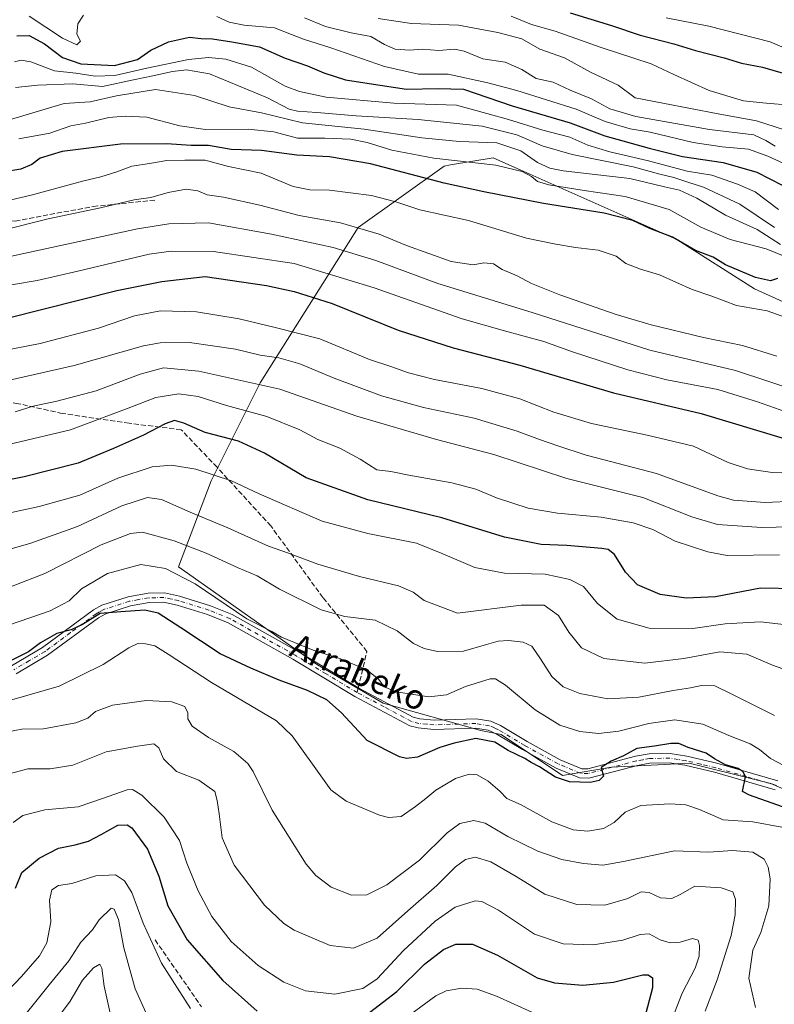
# Model space of a CAD drawing. Units: metres. Extents: x 606871 to 610301, y 4766282 to 4768649.
# Drawn here: x 608194 to 608440, y 4766874 to 4767194 of the extents above; entities that cross this region are included whole.
import ezdxf
from ezdxf.enums import TextEntityAlignment as Align

# ---------------------------------------------------------------- set-up
doc = ezdxf.new("R2010")
doc.units = ezdxf.units.M
doc.header["$MEASUREMENT"] = 0
doc.linetypes.add('DGN Style 3', pattern=[2.307223458686699, 1.648016756204785, -0.6592067024819142])
doc.linetypes.add('DGN Style 4', pattern=[2.6384748266838614, 1.318413404963828, -0.6592067024819142, 0.001648016756204785, -0.6592067024819142])
for name, color, linetype, lineweight in [('Arbolado forestal CxS', 92, 'Continuous', 0), ('Curva de nivel maestra', 30, 'Continuous', 30), ('Curva de nivel normal', 30, 'Continuous', 0), ('Pista no pavimentada Cxs', 111, 'Continuous', 0), ('Pista no pavimentada eje', 91, 'DGN Style 4', 0), ('Senda', 7, 'DGN Style 3', 0), ('Senda no paivmentada conexión', 7, 'DGN Style 3', 0), ('Texto cartográfico', 7, 'Continuous', 0)]:
    doc.layers.add(name, color=color, linetype=linetype, lineweight=lineweight)
doc.styles.add('Style-Arial', font='txt')

# ---------------------------------------------------------------- blocks, each defined once
blk = doc.blocks.new('*U7')
at = {"layer": 'Arbolado forestal CxS', "color": 92, "linetype": 'Continuous', "lineweight": 0}
blk.add_polyline3d([(608462.2829999998, 4767093.0659, 822.7189000000071), (608433.0935000004, 4767106.343499999, 821.3994999999995), (608407.8839999996, 4767122.275699999, 825.9337999999989), (608360.1763000004, 4767143.4943, 831.1174000000028), (608348.1774000004, 4767148.831300001, 832.4462999999961), (608334.3369000005, 4767146.522100001, 830.0467999999966), (608332.2556999996, 4767146.175100001, 829.6293000000006), (608304.3920999998, 4767126.2589, 815.7461999999941), (608272.5471000001, 4767075.806299999, 785.6208000000044), (608256.6249000002, 4767043.9417, 769.7302000000054), (608246.0093, 4767016.0595, 756.683999999994), (608291.1202999996, 4766984.193499999, 753.4398999999976), (608312.4659000002, 4766971.779300001, 753.0838999999978), (608344.1941000001, 4766962.950300001, 750.8675999999978), (608350.8277000004, 4766961.622300001, 750.5804999999964), (608370.7297999999, 4766948.344900001, 750.2736000000006), (608386.6514999997, 4766951.0001, 750.397299999997), (608403.9011000004, 4766951.908500001, 748.988599999997), (608411.8614999996, 4766952.328299999, 749.116599999994), (608433.2159000002, 4766946.985900001, 750.8436999999976), (608438.3976999996, 4766945.689300001, 751.8335999999982), (608456.9737, 4766937.722899999, 751.4893000000012)], dxfattribs=at)

msp = doc.modelspace()

# ---------------------------------------------------------------- linework, layer by layer
at = {"layer": 'Arbolado forestal CxS', "color": 92, "linetype": 'Continuous', "lineweight": 0}
for points in [[(608456.9737, 4766937.722899999, 751.4893000000012), (608438.3976999996, 4766945.689300001, 751.8335999999982), (608433.2159000002, 4766946.985900001, 750.8436999999976), (608411.8614999996, 4766952.328299999, 749.116599999994), (608403.9011000004, 4766951.908500001, 748.988599999997), (608386.6514999997, 4766951.0001, 750.397299999997), (608370.7297999999, 4766948.344900001, 750.2736000000006), (608350.8277000004, 4766961.622300001, 750.5804999999964), (608344.1941000001, 4766962.950300001, 750.8675999999978), (608312.4659000002, 4766971.779300001, 753.0838999999978), (608291.1202999996, 4766984.193499999, 753.4398999999976), (608246.0093, 4767016.0595, 756.683999999994), (608256.6249000002, 4767043.9417, 769.7302000000054), (608272.5471000001, 4767075.806299999, 785.6208000000044), (608304.3920999998, 4767126.2589, 815.7461999999941), (608332.2556999996, 4767146.175100001, 829.6293000000006), (608334.3369000005, 4767146.522100001, 830.0467999999966), (608348.1774000004, 4767148.831300001, 832.4462999999961), (608360.1763000004, 4767143.4943, 831.1174000000028), (608407.8839999996, 4767122.275699999, 825.9337999999989), (608433.0935000004, 4767106.343499999, 821.3994999999995), (608462.2829999998, 4767093.0659, 822.7189000000071)], [(608462.2829999998, 4767093.0659, 822.7189000000071), (608433.0935000004, 4767106.343499999, 821.3994999999995), (608407.8839999996, 4767122.275699999, 825.9337999999989), (608360.1763000004, 4767143.4943, 831.1174000000028), (608348.1774000004, 4767148.831300001, 832.4462999999961), (608334.3369000005, 4767146.522100001, 830.0467999999966), (608332.2556999996, 4767146.175100001, 829.6293000000006), (608304.3920999998, 4767126.2589, 815.7461999999941), (608272.5471000001, 4767075.806299999, 785.6208000000044), (608256.6249000002, 4767043.9417, 769.7302000000054), (608246.0093, 4767016.0595, 756.683999999994), (608291.1202999996, 4766984.193499999, 753.4398999999976), (608312.4659000002, 4766971.779300001, 753.0838999999978), (608344.1941000001, 4766962.950300001, 750.8675999999978), (608350.8277000004, 4766961.622300001, 750.5804999999964), (608370.7297999999, 4766948.344900001, 750.2736000000006), (608386.6514999997, 4766951.0001, 750.397299999997), (608403.9011000004, 4766951.908500001, 748.988599999997), (608411.8614999996, 4766952.328299999, 749.116599999994), (608433.2159000002, 4766946.985900001, 750.8436999999976), (608438.3976999996, 4766945.689300001, 751.8335999999982), (608456.9737, 4766937.722899999, 751.4893000000012)]]:
    msp.add_polyline3d(points, dxfattribs=at)
at = {"layer": 'Curva de nivel maestra', "color": 30, "linetype": 'Continuous', "lineweight": 30, "flags": 128}
for points, elevation in [([(608373.2599999999, 4767195.9001), (608386.6500000004, 4767191.780099999), (608396, 4767188.6601), (608406.9400000004, 4767185.860099999), (608413.9199999999, 4767183.6501), (608423.2599999999, 4767181.290100001), (608428.9199999999, 4767179.610099999), (608435.6900000004, 4767178.3301), (608445.7999999998, 4767175.4001)], 875), ([(608193.4900000002, 4767188.4301), (608197.5, 4767188.590100001), (608202.4600000001, 4767185.8201), (608208.3300000001, 4767181.450099999), (608214.2599999999, 4767179.3301), (608225.1600000003, 4767178.850099999), (608232.6200000001, 4767180.790100001), (608236.9900000002, 4767183.790100001), (608242.6900000004, 4767186.4901), (608249.5700000003, 4767188.0001), (608253.3799999999, 4767187.600099999), (608257.0599999996, 4767187.470100001), (608263.2800000003, 4767186.5001), (608272.2800000003, 4767184.890100001), (608280.6100000005, 4767181.2401), (608287.9199999999, 4767178.700099999), (608293.1699999999, 4767176.420100001), (608300.25, 4767174.200099999), (608307.9299999997, 4767172.950099999), (608320.0099999999, 4767171.1601), (608330.3700000001, 4767171.380100001), (608338.5300000003, 4767171.120100001), (608354.4199999999, 4767165.770099999), (608373.2699999996, 4767160.2301), (608384.4699999997, 4767155.9801), (608398.9199999999, 4767151.9901), (608409.7699999996, 4767149.2301), (608422.9600000001, 4767147.3301), (608433.8300000001, 4767144.220100001), (608442.3399999999, 4767139.8301)], 850), ([(608440.5800000001, 4767109.6801), (608438.3399999999, 4767108.880100001), (608433.4199999999, 4767109.9901), (608423.6500000004, 4767114.0801), (608419.7000000002, 4767116.600099999), (608413.9000000004, 4767118.790100001), (608406.5, 4767123.0801), (608399.1500000004, 4767125.950099999), (608393.54, 4767128.540100001), (608384.2599999999, 4767130.9301), (608364.5999999996, 4767134.0601), (608345.1900000004, 4767137.840100001), (608332.25, 4767140.5801), (608308.4000000004, 4767146.880100001), (608295.0899999999, 4767149.1501), (608284.4000000004, 4767149.6801), (608272.9400000004, 4767151.190099999), (608263.0599999996, 4767151.5601), (608255.75, 4767152.860099999), (608250.1399999997, 4767152.840100001), (608242.1299999999, 4767153.370100001), (608227.1399999997, 4767153.270099999), (608208.1900000004, 4767150.880100001), (608201.0099999999, 4767148.7301), (608198.3300000001, 4767146.6801), (608194.7800000003, 4767145.190099999), (608189.4299999997, 4767144.3301)], 825), ([(608190.29, 4767096.790100001), (608225.9500000002, 4767105.790100001), (608240.5700000003, 4767108.720100001), (608254.6100000005, 4767110.280099999), (608274.5499999998, 4767107.4101), (608283.5599999996, 4767105.4901), (608295.8899999997, 4767101.5801), (608317.3099999996, 4767092.940099999), (608335.1900000004, 4767087.1601), (608356.9299999997, 4767081.540100001), (608387.2999999998, 4767072.550100001), (608415.7699999996, 4767065.850099999), (608442.7400000002, 4767057.700099999)], 800), ([(608446.9000000004, 4767008.920100001), (608435.04, 4767009.120100001), (608420.4199999999, 4767006.3101), (608410.9000000004, 4767005.9301), (608402.4400000004, 4767007.020099999), (608395.1100000005, 4767010.190099999), (608391.1900000004, 4767014.270099999), (608387.6200000001, 4767020.030099999), (608385.5899999999, 4767021.6601), (608383.5099999999, 4767022.0001), (608372.1399999997, 4767022.940099999), (608363.7800000003, 4767023.350099999), (608351.9500000002, 4767025.690099999), (608331.5899999999, 4767031.960100001), (608307.5300000003, 4767037.840100001), (608287.4800000006, 4767044.9101), (608273.9400000004, 4767052.9101), (608265.5199999996, 4767056.800100001), (608254.6299999999, 4767059.6801), (608247.7599999999, 4767062.6601), (608244.7000000002, 4767063.5601), (608241.6799999997, 4767062.520099999), (608234.5800000001, 4767058.7501), (608224.8200000003, 4767054.4801), (608213.4400000004, 4767049.720100001), (608195.8700000001, 4767045.300100001), (608174.7999999998, 4767041.120100001)], 775.0000000000001), ([(608442.2400000002, 4766938.170100001), (608431.4699999997, 4766941.880100001), (608429.2300000006, 4766943.120100001), (608430.1600000003, 4766947.850099999), (608429.4100000003, 4766949.4901), (608427.8600000005, 4766950.620100001), (608423.6500000004, 4766951.7401), (608420.1699999999, 4766953.7301), (608417.4500000002, 4766955.5601), (608411.5899999999, 4766957.440099999), (608408.5899999999, 4766958.640100001), (608405.9199999999, 4766958.710100001), (608400.5899999999, 4766957.850099999), (608394.9199999999, 4766957.040100001), (608390.5899999999, 4766954.700099999), (608386.54, 4766952.970100001), (608383.3399999999, 4766950.850099999), (608384.04, 4766948.130100001), (608382.6900000004, 4766946.690099999), (608379.6799999997, 4766945.9801), (608373.0099999999, 4766946.280099999), (608368.4800000006, 4766947.7401), (608363.3099999996, 4766951.0701), (608360.6100000005, 4766952.530099999), (608358.4600000001, 4766953.870100001), (608353.0599999996, 4766956.470100001), (608348.7599999999, 4766959.1801), (608342.6399999997, 4766960.3301), (608335.5700000003, 4766958.7601), (608330.9000000004, 4766957.4001), (608323.6399999997, 4766954.300100001), (608320.0199999996, 4766953.780099999), (608317.79, 4766954.3301), (608307.3200000003, 4766959.670100001), (608298.9500000002, 4766968.6801), (608294.2000000002, 4766972.8201), (608287.9400000004, 4766975.870100001), (608278.7400000002, 4766979.220100001), (608269.4400000004, 4766983.200099999), (608259.5199999996, 4766987.8201), (608246.7599999999, 4766996.270099999), (608239.3499999996, 4767000.970100001), (608235.0700000003, 4767001.9801), (608227.2300000006, 4767001.4101), (608220.5499999998, 4767000.940099999), (608214.8200000003, 4766997.370100001), (608211.1299999999, 4766995.630100001), (608206.4299999997, 4766994.420100001), (608201.2000000002, 4766991.4001), (608197.2699999996, 4766988.4301), (608190.3099999996, 4766985.030099999)], 750), ([(608192.9800000006, 4766911.7501), (608195.1200000001, 4766916.840100001), (608200.6799999997, 4766921.450099999), (608207.0099999999, 4766924.7401), (608212.4199999999, 4766925.8201), (608216.7400000002, 4766927.0001), (608220.9000000004, 4766929.100099999), (608226.2599999999, 4766932.220100001), (608229.3399999999, 4766932.340100001), (608230.8799999999, 4766931.3301), (608235.9400000004, 4766924.340100001), (608239.5800000001, 4766915.640100001), (608242.54, 4766905.940099999), (608248.7800000003, 4766894.920100001), (608260.4299999997, 4766881.7601), (608271.5800000001, 4766871.7601)], 725), ([(608308.0300000003, 4766871.360099999), (608316.9400000004, 4766878.210100001), (608325.9299999997, 4766887.0001), (608332.1100000005, 4766891.840100001), (608336.1399999997, 4766893.5001), (608341.4600000001, 4766893.550100001), (608349.5999999996, 4766889.9801), (608362.4900000002, 4766882.5801), (608368.1100000005, 4766881.040100001), (608377.3899999997, 4766880.2401), (608387.2999999998, 4766881.2401), (608396.8700000001, 4766883.540100001), (608398.6100000005, 4766883.590100001), (608399.9800000006, 4766882.6501), (608400, 4766879.360099999), (608397.8399999999, 4766871.130100001)], 725)]:
    msp.add_lwpolyline(points, dxfattribs=dict(at, elevation=elevation))
at = {"layer": 'Curva de nivel normal', "color": 30, "linetype": 'Continuous', "lineweight": 0, "flags": 128}
for points, elevation in [([(608197.5099999999, 4767194.789999999), (608208.29, 4767187.65), (608212.9199999999, 4767185.57), (608214.1600000003, 4767186.74), (608212.9600000001, 4767188.970000001), (608213.2599999999, 4767192.4), (608215.1600000003, 4767195.130000001)], 855), ([(608258.4400000004, 4767194.779999999), (608262.4900000002, 4767192.84), (608267.3700000001, 4767191.880000001), (608277.1600000003, 4767191), (608282.6900000004, 4767188.859999999), (608286.6500000004, 4767187.359999999), (608295.5, 4767184.58), (608312.8899999997, 4767178.480000001), (608323.9199999999, 4767175.960000001), (608333.6200000001, 4767176), (608346.5199999996, 4767173.140000001), (608355.9299999997, 4767170.730000001), (608375.2100000001, 4767164.66), (608384.5899999999, 4767160.640000001), (608392.6799999997, 4767158.300000001), (608399.2199999997, 4767157.180000001), (608413.2100000001, 4767153.83), (608422.6399999997, 4767152.369999999), (608431.1500000004, 4767151.67), (608437.4400000004, 4767149.369999999), (608446.6500000004, 4767145.180000001)], 855), ([(608286.9000000004, 4767194.27), (608293.75, 4767191.52), (608302.1100000005, 4767189.439999999), (608308.5099999999, 4767188.279999999), (608312.9000000004, 4767185.600000001), (608316.4299999997, 4767184.140000001), (608321.1699999999, 4767183.83), (608325.0999999996, 4767184.09), (608330.54, 4767183.74), (608335.6100000005, 4767184.119999999), (608338.7999999998, 4767183.480000001), (608344.8300000001, 4767181.02), (608352.0999999996, 4767179.859999999), (608357.5, 4767177.480000001), (608362.2199999997, 4767174.59), (608367.6799999997, 4767173.390000001), (608373.2000000002, 4767170.83), (608380.1299999999, 4767168.02), (608386.1600000003, 4767164.800000001), (608394.5899999999, 4767162.26), (608418.4900000002, 4767158.01), (608432.9299999997, 4767156.279999999), (608436.75, 4767154.49), (608439.8099999996, 4767152.609999999)], 860), ([(608310.8200000003, 4767194.08), (608321.6799999997, 4767192.41), (608337, 4767191.930000001), (608349.7199999997, 4767189.49), (608357.5599999996, 4767187.51), (608363.3799999999, 4767184.119999999), (608371.3799999999, 4767181.26), (608379.8399999999, 4767176.619999999), (608388.8300000001, 4767172.449999999), (608394.3099999996, 4767168.369999999), (608421.3700000001, 4767163.100000001), (608433.7599999999, 4767160.82), (608442.9000000004, 4767157.970000001)], 865), ([(608354.04, 4767194.810000001), (608360.6200000001, 4767192.130000001), (608368.3600000005, 4767189.92), (608383.2699999996, 4767184.66), (608399.54, 4767179.310000001), (608406.9299999997, 4767175.9), (608418.3499999996, 4767170.720000001), (608429.5599999996, 4767167.390000001), (608436.8600000005, 4767166.640000001), (608444.8200000003, 4767165.890000001), (608453.4400000004, 4767161.17), (608462.8700000001, 4767155.800000001), (608469, 4767151.189999999), (608473.3899999997, 4767148.49), (608480.2400000002, 4767145.689999999), (608485.8899999997, 4767144.59), (608493.9299999997, 4767141.16), (608518.7199999997, 4767129.33), (608534.0800000001, 4767123.930000001), (608550.0700000003, 4767118.220000001), (608565.7999999998, 4767114.980000001), (608582.1799999997, 4767111.27), (608595.3700000001, 4767108.130000001)], 870), ([(608404.3799999999, 4767194.279999999), (608418.2599999999, 4767191.58), (608438.2000000002, 4767186.539999999), (608451.3600000005, 4767180.859999999), (608465.1299999999, 4767172.730000001), (608477.75, 4767169), (608484.3399999999, 4767166.220000001), (608490.1799999997, 4767164), (608501.5899999999, 4767158.619999999), (608511.4900000002, 4767151.970000001), (608517.5, 4767145.32), (608523.9299999997, 4767140.92), (608543.8200000003, 4767131.66), (608568.8300000001, 4767122.130000001), (608576.5800000001, 4767120.220000001), (608587.1699999999, 4767118.82)], 880), ([(608192.7599999999, 4767180.01), (608194.8799999999, 4767180.52), (608197.9600000001, 4767179.980000001), (608205.6900000004, 4767177.039999999), (608212.6200000001, 4767176.300000001), (608218.8799999999, 4767175.310000001), (608225.3499999996, 4767175.539999999), (608235.7199999997, 4767177.980000001), (608249.1900000004, 4767180.76), (608255.75, 4767181.439999999), (608261.4100000003, 4767180.91), (608269.6799999997, 4767178.27), (608280.5899999999, 4767172.130000001), (608285.3499999996, 4767170.380000001), (608293.9600000001, 4767168.49), (608315.9400000004, 4767166.58), (608336.2999999998, 4767165.92), (608346.2000000002, 4767163.25), (608353.1799999997, 4767161.24), (608364.4000000004, 4767157.779999999), (608373.1200000001, 4767155.51), (608378.9299999997, 4767152.99), (608386.1600000003, 4767150.800000001), (608398.6399999997, 4767147.850000001), (608411.2599999999, 4767144.539999999), (608419.2599999999, 4767143.25), (608427.6100000005, 4767140.27), (608433.3300000001, 4767137.800000001), (608440.9299999997, 4767132.07)], 845), ([(608193.04, 4767171.67), (608200.29, 4767172.449999999), (608211.6200000001, 4767172.82), (608221.29, 4767171.960000001), (608231.3700000001, 4767174.180000001), (608237.6100000005, 4767175.42), (608244.0300000003, 4767176.880000001), (608248.54, 4767177.369999999), (608256.0099999999, 4767176.130000001), (608274.9400000004, 4767168.310000001), (608281.9800000006, 4767164.689999999), (608284.6100000005, 4767163.980000001), (608290.9000000004, 4767163.609999999), (608303.7199999997, 4767162.430000001), (608323.8600000005, 4767161.24), (608344.6699999999, 4767159.15), (608355.9600000001, 4767156.359999999), (608364.1200000001, 4767152.75), (608373.8899999997, 4767149.890000001), (608393.7300000006, 4767145.890000001), (608402.3899999997, 4767143.52), (608406.9299999997, 4767142.42), (608411.8099999996, 4767140.83), (608416.5599999996, 4767139.369999999), (608428.3600000005, 4767133.77), (608439.6600000003, 4767126.210000001)], 840), ([(608190.3499999996, 4767160.92), (608208.8300000001, 4767166.460000001), (608217.2699999996, 4767167.039999999), (608225.8700000001, 4767169.02), (608238.4900000002, 4767170.99), (608251.2000000002, 4767169.100000001), (608262.4400000004, 4767165.4), (608272.9500000002, 4767163.5), (608286.2800000003, 4767160.26), (608306.3099999996, 4767158.16), (608325.0800000001, 4767155.32), (608337.2999999998, 4767154.119999999), (608349.4000000004, 4767153.76), (608357.1600000003, 4767151.16), (608362.5800000001, 4767147.300000001), (608366.6500000004, 4767145.439999999), (608370.9400000004, 4767144.66), (608392.6500000004, 4767142.08), (608403.8499999996, 4767139.390000001), (608408.7400000002, 4767138.32), (608414.3600000005, 4767135.800000001), (608423.7300000006, 4767130.189999999), (608434, 4767125.600000001), (608441.5999999996, 4767120.730000001)], 835), ([(608194.0800000001, 4767154.970000001), (608204.1900000004, 4767156.880000001), (608211.0599999996, 4767159.24), (608215.7800000003, 4767160.060000001), (608223.3799999999, 4767161.890000001), (608228.6100000005, 4767162.350000001), (608235.7300000006, 4767162.09), (608246.3799999999, 4767159.210000001), (608254.7999999998, 4767158), (608268.6100000005, 4767158.140000001), (608276.9199999999, 4767157.24), (608284.6600000003, 4767155.199999999), (608293.4900000002, 4767155.189999999), (608301.9400000004, 4767154.9), (608307.3200000003, 4767153.83), (608315.2699999996, 4767151.300000001), (608328.9000000004, 4767148.699999999), (608349.04, 4767146.42), (608357.6399999997, 4767144.359999999), (608360.6399999997, 4767142.730000001), (608362.5700000003, 4767141.140000001), (608366.2800000003, 4767140.039999999), (608377.79, 4767138.199999999), (608391.1299999999, 4767136.25), (608405.3600000005, 4767132.100000001), (608415.6500000004, 4767126.380000001), (608425.2100000001, 4767122.350000001), (608436.9199999999, 4767119.300000001), (608442.7599999999, 4767116.91)], 830), ([(608444.7699999996, 4767096.41), (608437.2599999999, 4767099.16), (608427.2599999999, 4767100.880000001), (608419.2599999999, 4767103.890000001), (608412.9199999999, 4767106.100000001), (608402.2100000001, 4767110.9), (608396.0800000001, 4767112.66), (608391.2699999996, 4767114.52), (608388.1600000003, 4767116.939999999), (608382.3200000003, 4767118.9), (608374.9900000002, 4767119.710000001), (608368.6299999999, 4767120.82), (608359, 4767122.720000001), (608340.2100000001, 4767128.470000001), (608324.3899999997, 4767131.970000001), (608316.6399999997, 4767134.560000001), (608308.6399999997, 4767136.65), (608295.0599999996, 4767138.359999999), (608288.6299999999, 4767138.42), (608283.2599999999, 4767139.57), (608272.8300000001, 4767143.869999999), (608262.2699999996, 4767145.99), (608254.6500000004, 4767148.08), (608248.0599999996, 4767148.109999999), (608242.2100000001, 4767147.930000001), (608236.5499999998, 4767146.970000001), (608230.8799999999, 4767146.119999999), (608226, 4767144.300000001), (608220.75, 4767142.689999999), (608214.75, 4767141.310000001), (608198.1299999999, 4767136.720000001), (608161.2800000003, 4767128.189999999)], 820), ([(608188.6100000005, 4767125.26), (608203.6200000001, 4767129.01), (608220.6200000001, 4767132.619999999), (608231.6200000001, 4767135.25), (608236.9500000002, 4767136.01), (608242.6699999999, 4767137.560000001), (608248.4699999997, 4767138.630000001), (608252.3200000003, 4767138.119999999), (608255.2800000003, 4767136.789999999), (608260.6100000005, 4767136.100000001), (608272.4199999999, 4767133.49), (608285.2000000002, 4767130.100000001), (608298.6500000004, 4767127.730000001), (608311.1699999999, 4767124.02), (608320.0999999996, 4767120.33), (608334.5999999996, 4767115.16), (608341.6799999997, 4767114.100000001), (608345.1699999999, 4767114.74), (608348.29, 4767114.4), (608351.0899999999, 4767112.630000001), (608356.0599999996, 4767110.480000001), (608360.6600000003, 4767108.050000001), (608369.9199999999, 4767104.310000001), (608388.1799999997, 4767098), (608399.5999999996, 4767094.66), (608416.5899999999, 4767090.460000001), (608429.2100000001, 4767087.890000001), (608440.3700000001, 4767084.42)], 815), ([(608188.29, 4767116.17), (608232.6200000001, 4767125.77), (608242.7999999998, 4767127.430000001), (608255.6900000004, 4767127.730000001), (608276.1699999999, 4767124.100000001), (608296.2599999999, 4767119.779999999), (608310.1200000001, 4767115.52), (608330.2300000006, 4767108.09), (608360.9100000003, 4767098.600000001), (608399.1699999999, 4767086.42), (608426.9000000004, 4767079.76), (608448.5800000001, 4767072.609999999)], 810.0000000000001), ([(608445.1200000001, 4767065.689999999), (608434.0599999996, 4767069.600000001), (608421.2599999999, 4767073.59), (608404.5899999999, 4767076.720000001), (608391.9500000002, 4767080.029999999), (608374.04, 4767085.859999999), (608364.6299999999, 4767089.16), (608351.9400000004, 4767092.699999999), (608338.1299999999, 4767096.609999999), (608309.5800000001, 4767106.689999999), (608283.5300000003, 4767114.52), (608257.3399999999, 4767118.449999999), (608243.5999999996, 4767118.49), (608236.4900000002, 4767117.52), (608213.2300000006, 4767112.100000001), (608200.0999999996, 4767108.980000001), (608184.6200000001, 4767106.41)], 805), ([(608169.7599999999, 4767082.449999999), (608201.0599999996, 4767088.57), (608220.04, 4767093.539999999), (608231.7300000006, 4767097.59), (608240.1600000003, 4767099.130000001), (608251.79, 4767098.84), (608265.7000000002, 4767096.59), (608277.3600000005, 4767093.76), (608291.9400000004, 4767090.039999999), (608308.0199999996, 4767083.390000001), (608314.9299999997, 4767081.100000001), (608320.6799999997, 4767079.029999999), (608329.1299999999, 4767076.9), (608344.5499999998, 4767073.939999999), (608356.9100000003, 4767070.640000001), (608367.8899999997, 4767066.279999999), (608380.1500000004, 4767062.550000001), (608398.2699999996, 4767058.84), (608413.25, 4767055.27), (608424.5899999999, 4767049.92), (608430.9000000004, 4767047.91), (608438.8799999999, 4767046.710000001), (608454.7400000002, 4767046.100000001)], 795), ([(608455.8300000001, 4767037.82), (608436.5700000003, 4767036.91), (608426.2699999996, 4767037.74), (608421.2599999999, 4767039.119999999), (608401.2599999999, 4767046.34), (608378.3899999997, 4767052.279999999), (608369.2100000001, 4767055.300000001), (608363.2999999998, 4767057.359999999), (608356.0599999996, 4767060.119999999), (608342.0300000003, 4767064.300000001), (608325.6299999999, 4767067.83), (608311.9299999997, 4767071.52), (608296.5499999998, 4767077.27), (608285.4000000004, 4767082.01), (608278.5899999999, 4767083.869999999), (608272.5, 4767084.779999999), (608264.4800000006, 4767086.680000001), (608249.5800000001, 4767088.939999999), (608240.0599999996, 4767088.83), (608234.6200000001, 4767087.82), (608212.0599999996, 4767081.439999999), (608188.7400000002, 4767076.140000001)], 790), ([(608192.9500000002, 4767066.33), (608198.7599999999, 4767068.26), (608206.4900000002, 4767069.84), (608219.2400000002, 4767073.24), (608233.5800000001, 4767078.65), (608241.1100000005, 4767080.619999999), (608252.6100000005, 4767079.550000001), (608278.9400000004, 4767073.720000001), (608303.9000000004, 4767064.980000001), (608329.7699999996, 4767057.359999999), (608348.4500000002, 4767052.539999999), (608372.1500000004, 4767044.77), (608396.8099999996, 4767038.51), (608412.7999999998, 4767032.34), (608421.0800000001, 4767029.84), (608435.4800000006, 4767028.859999999), (608458.7000000002, 4767029.310000001)], 785), ([(608174.1600000003, 4767051.92), (608210.9199999999, 4767060.49), (608229.6200000001, 4767067.57), (608238.6200000001, 4767071.02), (608246.1399999997, 4767072.25), (608252.3799999999, 4767071.380000001), (608261.5700000003, 4767068.449999999), (608274.6600000003, 4767064.91), (608285.3700000001, 4767060.51), (608291.2999999998, 4767057.42), (608298.4500000002, 4767054.619999999), (608304.9600000001, 4767051.01), (608310.4500000002, 4767047.51), (608314.9400000004, 4767047), (608320.79, 4767045.850000001), (608334.7800000003, 4767043.310000001), (608342.5800000001, 4767041.27), (608349.25, 4767038.460000001), (608359.6100000005, 4767035.100000001), (608369.1299999999, 4767033.470000001), (608383.3499999996, 4767032.180000001), (608393.7000000002, 4767030.390000001), (608400.0700000003, 4767028.15), (608407.2999999998, 4767024.34), (608417.9500000002, 4767020.92), (608424.2199999997, 4767019.779999999), (608441.2800000003, 4767019.980000001)], 780), ([(608170.5700000003, 4767029.130000001), (608200.7300000006, 4767035.65), (608213.9000000004, 4767039.359999999), (608226.29, 4767044.84), (608237.3799999999, 4767048.539999999), (608243.6699999999, 4767049.07), (608251.6100000005, 4767047.76), (608263.2100000001, 4767043.980000001), (608272.1799999997, 4767039.76), (608292.6100000005, 4767030.9), (608307.4500000002, 4767026.880000001), (608323.2999999998, 4767023.710000001), (608331.8600000005, 4767020.230000001), (608342.2999999998, 4767015.859999999), (608351.9400000004, 4767014.02), (608365.1200000001, 4767013.699999999), (608373.0800000001, 4767011.99), (608377.5899999999, 4767009.67), (608382.0899999999, 4767004.15), (608388.54, 4766999.07), (608398.9299999997, 4766996.180000001), (608413.0999999996, 4766996.029999999), (608423.5899999999, 4766997.5), (608435.1100000005, 4766998.24), (608443.4900000002, 4766997.220000001)], 770.0000000000001), ([(608447.25, 4766981.24), (608438.9199999999, 4766984.140000001), (608430.5899999999, 4766987.680000001), (608421.8200000003, 4766988.449999999), (608410.1100000005, 4766986.26), (608397.4900000002, 4766984.779999999), (608384.1699999999, 4766986.24), (608376.9299999997, 4766989.76), (608372.8399999999, 4766994.83), (608369.4800000006, 4767000.25), (608364.7699999996, 4767003.58), (608357.3399999999, 4767003.65), (608336.5999999996, 4767000.99), (608325.8300000001, 4767005.17), (608322.2400000002, 4767007.789999999), (608317.4600000001, 4767009.859999999), (608304.8099999996, 4767012.92), (608291.29, 4767016.949999999), (608281.7400000002, 4767020.439999999), (608275.2599999999, 4767022.720000001), (608262.0199999996, 4767028.75), (608249.7999999998, 4767033.789999999), (608240.4400000004, 4767037.880000001), (608235.8799999999, 4767038.52), (608227.5300000003, 4767035.84), (608213.1200000001, 4767029.17), (608197.6900000004, 4767023.66), (608181.5099999999, 4767019.039999999)], 765), ([(608190.8600000005, 4767009.32), (608202.5499999998, 4767013.939999999), (608220.8399999999, 4767023.230000001), (608230.4100000003, 4767026.83), (608234.2699999996, 4767027.26), (608244.6200000001, 4767024.460000001), (608254.9400000004, 4767020.480000001), (608265.4199999999, 4767015.77), (608271.5099999999, 4767013.130000001), (608278.7699999996, 4767008.82), (608292.3600000005, 4767002.119999999), (608300.0300000003, 4766999.92), (608309.8899999997, 4766998.720000001), (608317, 4766995.220000001), (608322.3200000003, 4766991.16), (608325.8499999996, 4766989.5), (608330.0800000001, 4766988.600000001), (608338.5999999996, 4766988.680000001), (608346.0700000003, 4766990.84), (608349.8300000001, 4766991.930000001), (608353.1600000003, 4766992.140000001), (608357.9400000004, 4766991.57), (608360.7300000006, 4766990.289999999), (608363.6299999999, 4766986.199999999), (608367.3099999996, 4766980.439999999), (608370.9699999997, 4766977.039999999), (608376.3600000005, 4766974.939999999), (608385.4199999999, 4766973.210000001), (608395.54, 4766973.789999999), (608406.7199999997, 4766975.92), (608412.3799999999, 4766976.75), (608415.9400000004, 4766977.52), (608420.2400000002, 4766977.380000001), (608425.7199999997, 4766974.76), (608439.6399999997, 4766967.82)], 760), ([(608448.8300000001, 4766948.26), (608438.3600000005, 4766953.789999999), (608434.7599999999, 4766956.789999999), (608431.6900000004, 4766958.550000001), (608424.7999999998, 4766961.300000001), (608416.3399999999, 4766964.99), (608407.1900000004, 4766966.42), (608398.7800000003, 4766965.210000001), (608389.0899999999, 4766962.680000001), (608382.4699999997, 4766961.9), (608376.3399999999, 4766962.59), (608369.9000000004, 4766964.619999999), (608361.8499999996, 4766969.619999999), (608352.2699999996, 4766977.66), (608348.9299999997, 4766979.74), (608347.2699999996, 4766979.66), (608339.2699999996, 4766977.17), (608333.0300000003, 4766974.449999999), (608327.3200000003, 4766973.800000001), (608316.7199999997, 4766975.480000001), (608312.8399999999, 4766977.08), (608311.0899999999, 4766979.49), (608307.2199999997, 4766982.57), (608298.6200000001, 4766986.189999999), (608289.7000000002, 4766989.050000001), (608279.4900000002, 4766993.220000001), (608276.3399999999, 4766995.060000001), (608268.2000000002, 4766999.199999999), (608251.3899999997, 4767010.539999999), (608241.7100000001, 4767015.539999999), (608233.7300000006, 4767016.800000001), (608222.8700000001, 4767013.92), (608214.5199999996, 4767008.939999999), (608210.4299999997, 4767005), (608204.2400000002, 4767001.720000001), (608187.5199999996, 4766996.08)], 755), ([(608442.0099999999, 4766931.539999999), (608432.5899999999, 4766933.210000001), (608422.9199999999, 4766933.92), (608415.2999999998, 4766937.230000001), (608410.8399999999, 4766938.800000001), (608405.6500000004, 4766939.07), (608396.1900000004, 4766938.52), (608391.1200000001, 4766936.369999999), (608387.4900000002, 4766933.060000001), (608384.04, 4766931.100000001), (608378.9199999999, 4766930.220000001), (608374.2100000001, 4766930.699999999), (608367.2400000002, 4766933.289999999), (608357.3399999999, 4766938.75), (608352.7100000001, 4766940.789999999), (608350.4199999999, 4766943.180000001), (608346.6200000001, 4766946.42), (608343.04, 4766948.470000001), (608340.4600000001, 4766948.76), (608335.9800000006, 4766947.350000001), (608329.5999999996, 4766943.560000001), (608326.3700000001, 4766940.84), (608323, 4766938.279999999), (608318.3700000001, 4766934.970000001), (608314.2000000002, 4766934.67), (608311.2599999999, 4766935.42), (608300.4800000006, 4766939.949999999), (608295.4400000004, 4766943.680000001), (608289.5099999999, 4766952.01), (608282.9500000002, 4766961.199999999), (608277.8799999999, 4766966.029999999), (608256.7000000002, 4766978.52), (608242.6100000005, 4766987.730000001), (608238.25, 4766990.4), (608235.2400000002, 4766991.060000001), (608232.75, 4766991.16), (608229.8200000003, 4766989.77), (608221.4800000006, 4766984.34), (608207.2199999997, 4766977.34), (608191.8499999996, 4766972.82)], 745), ([(608433.4800000006, 4766872.960000001), (608431.2699999996, 4766882.5), (608432.6200000001, 4766891.560000001), (608435.1500000004, 4766897.32), (608437.7599999999, 4766906.029999999), (608438.1600000003, 4766914.789999999), (608437.5599999996, 4766918.57), (608436.2999999998, 4766921.109999999), (608432.5300000003, 4766923.41), (608425.9900000002, 4766923.960000001), (608418.2800000003, 4766923.430000001), (608407.0800000001, 4766923.850000001), (608390.54, 4766920.359999999), (608383.8799999999, 4766919.220000001), (608377.5599999996, 4766919.710000001), (608370.5800000001, 4766921), (608362.6900000004, 4766923.77), (608352.9500000002, 4766928.52), (608345.5800000001, 4766932.82), (608341.9699999997, 4766933.689999999), (608337.4199999999, 4766932.67), (608333.2999999998, 4766929.74), (608324.2699999996, 4766920.850000001), (608313.6699999999, 4766912.810000001), (608307.2100000001, 4766909.52), (608302.1799999997, 4766909.41), (608295.6200000001, 4766912.07), (608290.6200000001, 4766915.869999999), (608287.4900000002, 4766919.52), (608276.4500000002, 4766937), (608270.2800000003, 4766949.59), (608268.4699999997, 4766952.220000001), (608264, 4766956.130000001), (608255.7300000006, 4766960.630000001), (608250.4400000004, 4766964.350000001), (608249.0700000003, 4766966.680000001), (608249.0599999996, 4766968.699999999), (608248.0599999996, 4766970.699999999), (608243.79, 4766972.26), (608235.6399999997, 4766972.65), (608224.54, 4766971.09), (608218.9900000002, 4766969.08), (608216.5199999996, 4766966.930000001), (608212.6299999999, 4766965.369999999), (608202.0899999999, 4766963.449999999), (608195.04, 4766963.310000001), (608190.4900000002, 4766962.430000001)], 740), ([(608417.0999999996, 4766871.82), (608421.0099999999, 4766881.99), (608425.5300000003, 4766896.359999999), (608426.8700000001, 4766903.02), (608426.9299999997, 4766908.01), (608426.1299999999, 4766910.480000001), (608422.3099999996, 4766911.850000001), (608413.7699999996, 4766912.390000001), (608408.9199999999, 4766909.640000001), (608406.2599999999, 4766908.359999999), (608402.5899999999, 4766908.57), (608398.9100000003, 4766910.289999999), (608396.25, 4766910.480000001), (608391.9199999999, 4766908.34), (608384.4699999997, 4766906.189999999), (608375.4500000002, 4766906.460000001), (608365, 4766909.77), (608355.7300000006, 4766915.560000001), (608347.4800000006, 4766920.220000001), (608342.3600000005, 4766921.779999999), (608339.1799999997, 4766921.039999999), (608336.0199999996, 4766918.600000001), (608329.9299999997, 4766912.640000001), (608320.5, 4766904.380000001), (608310.5499999998, 4766895.51), (608302.8399999999, 4766892.27), (608295.2800000003, 4766893.08), (608283.6100000005, 4766898.100000001), (608280.2100000001, 4766900.289999999), (608273.9199999999, 4766906.199999999), (608264.0700000003, 4766919.140000001), (608260.1600000003, 4766928.100000001), (608259.25, 4766935.82), (608258.5599999996, 4766940.17), (608257.7599999999, 4766943.16), (608252.6399999997, 4766946.779999999), (608245.3700000001, 4766949.619999999), (608241.1200000001, 4766953.76), (608239.6299999999, 4766957.289999999), (608237.9600000001, 4766958.58), (608232.6200000001, 4766957.779999999), (608222.4600000001, 4766956.02), (608211.6500000004, 4766951.699999999), (608204.2999999998, 4766950.52), (608197, 4766950.480000001), (608191.4600000001, 4766948.960000001)], 735), ([(608192.3200000003, 4766933), (608195.4199999999, 4766935.32), (608202.5099999999, 4766937.140000001), (608213.4400000004, 4766938.08), (608221.3200000003, 4766940.859999999), (608229.2800000003, 4766943.680000001), (608231.0199999996, 4766943.76), (608234.0999999996, 4766941.930000001), (608241.3200000003, 4766934.810000001), (608246.3499999996, 4766927.189999999), (608248.7300000006, 4766919.800000001), (608252.4199999999, 4766910.82), (608256.8200000003, 4766902.560000001), (608263.0499999998, 4766894.460000001), (608271.8300000001, 4766886.58), (608280.1699999999, 4766881.189999999), (608287.2800000003, 4766878.34), (608296.7400000002, 4766877.26), (608305.9000000004, 4766879.17), (608310.5, 4766882.279999999), (608319.04, 4766891.439999999), (608329.4100000003, 4766900.99), (608335.8200000003, 4766905.51), (608342.3200000003, 4766907.619999999), (608344.5199999996, 4766907.359999999), (608349.9100000003, 4766904.600000001), (608361.5999999996, 4766896.76), (608370.9299999997, 4766893.66), (608380.6900000004, 4766893.32), (608390.3200000003, 4766894.800000001), (608396.0199999996, 4766896.720000001), (608398.9299999997, 4766896.859999999), (608402.4600000001, 4766895), (608405.6699999999, 4766893.970000001), (608408.9600000001, 4766894.199999999), (608413.0300000003, 4766895.33), (608414.7699999996, 4766894.869999999), (608415.2999999998, 4766893.060000001), (608415.1799999997, 4766889.609999999), (608413.8899999997, 4766885.789999999), (608409.6399999997, 4766877.619999999), (608404.8300000001, 4766865.4)], 730), ([(608249.8499999996, 4766872.689999999), (608240.4400000004, 4766887.42), (608234.5099999999, 4766900.380000001), (608230.8300000001, 4766910.369999999), (608228.4400000004, 4766914.140000001), (608225.5199999996, 4766916), (608219.0800000001, 4766915.779999999), (608211.29, 4766913.289999999), (608206.9500000002, 4766912.609999999), (608204.8099999996, 4766911.220000001), (608204.1200000001, 4766907.810000001), (608204.4600000001, 4766900.77), (608203.2199999997, 4766894.02), (608200.8799999999, 4766889.77), (608194.9500000002, 4766883.02), (608188.3200000003, 4766876.02)], 720), ([(608239.9100000003, 4766861.32), (608231.9100000003, 4766879.08), (608228.2300000006, 4766892.310000001), (608226.5199999996, 4766901.52), (608225.1299999999, 4766904.92), (608224.0999999996, 4766905.230000001), (608220.2100000001, 4766901.390000001), (608218, 4766898.230000001), (608214.2100000001, 4766894.17), (608210.3600000005, 4766888.08), (608203.9900000002, 4766880.300000001), (608191.7800000003, 4766865.060000001)], 715), ([(608205.9900000002, 4766868.609999999), (608210.79, 4766875.02), (608214.7800000003, 4766881.880000001), (608218.3300000001, 4766885.9), (608220.3799999999, 4766887.02), (608221.1299999999, 4766885.779999999), (608221.8799999999, 4766879.890000001), (608224.6500000004, 4766867.230000001)], 710), ([(608360.75, 4766871.5), (608349.2599999999, 4766876.699999999), (608343, 4766878.880000001), (608338, 4766879.26), (608332.9400000004, 4766878.369999999), (608329.5599999996, 4766876.779999999), (608317.7599999999, 4766868.060000001)], 720)]:
    msp.add_lwpolyline(points, dxfattribs=dict(at, elevation=elevation))
at = {"layer": 'Pista no pavimentada Cxs', "color": 111, "linetype": 'Continuous', "lineweight": 0}
for points in [[(608191.6801000005, 4766983.890100001, 761.0442999999942), (608201.8201000001, 4766989.850099999, 760.5801000000066), (608218.4101, 4767002.0701, 762.3686000000016), (608221.1300999997, 4767003.600099999, 758.0945000000065), (608229.6401000004, 4767006.3101, 759.9814000000042), (608236.1201, 4767007.5101, 761.0893000000069), (608241.4101, 4767007.5701, 763.6202000000048), (608246.3101000005, 4767006.5601, 767.950100000002), (608256.3901000004, 4767003.4101, 768.2826999999961), (608263.4600999998, 4767000.540100001, 770.1858000000066), (608284.6001000004, 4766988.700099999, 774), (608304.7801000001, 4766976.530099999, 767.554099999994), (608322.2301000003, 4766967.280099999, 770.1667000000016), (608324.3701, 4766966.700099999, 769.2367999999989), (608329.0401, 4766966.2601, 767.113599999997), (608342.6801000005, 4766966.6801, 768.5865999999951), (608347.4801000003, 4766965.9001, 763.7428999999976), (608350.6201, 4766964.5101, 760.9853000000003), (608359.2301000003, 4766959.3301, 766.8644999999962), (608369.9801000003, 4766953.440099999, 762.5436000000045), (608376.9700999996, 4766950.5101, 758.428899999999), (608378.9501, 4766950.4301, 758.2237000000023), (608394.4801000003, 4766954.540100001, 761.4024000000064), (608398.8601000002, 4766955.290100001, 759.698000000004), (608405.7200999996, 4766955.460100001, 757.9085999999952), (608411.0900999998, 4766954.600099999, 757.6937000000034), (608420.9001000002, 4766952.280099999, 758.7516000000034), (608440.7500999998, 4766946.520099999, 768.3316000000051)], [(608191.6801000005, 4766983.890100001, 761.0442999999942), (608201.8201000001, 4766989.850099999, 760.5801000000066), (608218.4101, 4767002.0701, 762.3686000000016), (608221.1300999997, 4767003.600099999, 758.0945000000065), (608229.6401000004, 4767006.3101, 759.9814000000042), (608236.1201, 4767007.5101, 761.0893000000069), (608241.4101, 4767007.5701, 763.6202000000048), (608246.3101000005, 4767006.5601, 767.950100000002), (608256.3901000004, 4767003.4101, 768.2826999999961), (608263.4600999998, 4767000.540100001, 770.1858000000066), (608284.6001000004, 4766988.700099999, 774), (608304.7801000001, 4766976.530099999, 767.554099999994), (608322.2301000003, 4766967.280099999, 770.1667000000016), (608324.3701, 4766966.700099999, 769.2367999999989), (608329.0401, 4766966.2601, 767.113599999997), (608342.6801000005, 4766966.6801, 768.5865999999951), (608347.4801000003, 4766965.9001, 763.7428999999976), (608350.6201, 4766964.5101, 760.9853000000003), (608359.2301000003, 4766959.3301, 766.8644999999962), (608369.9801000003, 4766953.440099999, 762.5436000000045), (608376.9700999996, 4766950.5101, 758.428899999999), (608378.9501, 4766950.4301, 758.2237000000023), (608394.4801000003, 4766954.540100001, 761.4024000000064), (608398.8601000002, 4766955.290100001, 759.698000000004), (608405.7200999996, 4766955.460100001, 757.9085999999952), (608411.0900999998, 4766954.600099999, 757.6937000000034), (608420.9001000002, 4766952.280099999, 758.7516000000034), (608440.7500999998, 4766946.520099999, 768.3316000000051)], [(608439.8501000004, 4766943.6501, 762.9758000000003), (608420.1401000004, 4766949.380100001, 756.8325999999943), (608410.5100999996, 4766951.6501, 758.8405999999959), (608405.5201000003, 4766952.460100001, 755.4144999999991), (608399.1601, 4766952.300100001, 754.4609999999958), (608395.1201, 4766951.600099999, 758.3966999999975), (608379.2801000001, 4766947.4101, 755.6552999999985), (608376.3101000005, 4766947.530099999, 756.8316000000051), (608368.6801000005, 4766950.7301, 761.1074999999983), (608357.7301000003, 4766956.7301, 763.4367000000058), (608349.2301000003, 4766961.840100001, 758.0788999999932), (608346.6201, 4766963.0001, 759.261599999998), (608342.4801000003, 4766963.670100001, 762.6257999999943), (608328.9501, 4766963.2501, 764.5920999999945), (608323.8300999999, 4766963.7401, 768.0630999999995), (608321.1201, 4766964.470100001, 767.920100000003), (608303.3000999996, 4766973.9101, 770.3894), (608283.0900999998, 4766986.110099999, 771.9370000000055), (608262.1601, 4766997.8301, 765.5997000000062), (608255.3800999997, 4767000.5801, 764.9201999999932), (608245.5601000005, 4767003.6501, 764.4333000000044), (608241.1201, 4767004.5701, 761.5659000000014), (608236.4101, 4767004.5101, 757.5766000000004), (608230.3701, 4767003.4001, 753.954700000002), (608222.3400999998, 4767000.840100001, 753.0206000000035), (608220.0401, 4766999.540100001, 755.8542000000016), (608203.4700999996, 4766987.340100001, 755.4015000000073), (608193.2500999998, 4766981.340100001, 756.4768999999943)], [(608439.8501000004, 4766943.6501, 762.9758000000003), (608420.1401000004, 4766949.380100001, 756.8325999999943), (608410.5100999996, 4766951.6501, 758.8405999999959), (608405.5201000003, 4766952.460100001, 755.4144999999991), (608399.1601, 4766952.300100001, 754.4609999999958), (608395.1201, 4766951.600099999, 758.3966999999975), (608379.2801000001, 4766947.4101, 755.6552999999985), (608376.3101000005, 4766947.530099999, 756.8316000000051), (608368.6801000005, 4766950.7301, 761.1074999999983), (608357.7301000003, 4766956.7301, 763.4367000000058), (608349.2301000003, 4766961.840100001, 758.0788999999932), (608346.6201, 4766963.0001, 759.261599999998), (608342.4801000003, 4766963.670100001, 762.6257999999943), (608328.9501, 4766963.2501, 764.5920999999945), (608323.8300999999, 4766963.7401, 768.0630999999995), (608321.1201, 4766964.470100001, 767.920100000003), (608303.3000999996, 4766973.9101, 770.3894), (608283.0900999998, 4766986.110099999, 771.9370000000055), (608262.1601, 4766997.8301, 765.5997000000062), (608255.3800999997, 4767000.5801, 764.9201999999932), (608245.5601000005, 4767003.6501, 764.4333000000044), (608241.1201, 4767004.5701, 761.5659000000014), (608236.4101, 4767004.5101, 757.5766000000004), (608230.3701, 4767003.4001, 753.954700000002), (608222.3400999998, 4767000.840100001, 753.0206000000035), (608220.0401, 4766999.540100001, 755.8542000000016), (608203.4700999996, 4766987.340100001, 755.4015000000073), (608193.2500999998, 4766981.340100001, 756.4768999999943)]]:
    msp.add_polyline3d(points, dxfattribs=at)
at = {"layer": 'Pista no pavimentada eje', "color": 91, "linetype": 'DGN Style 4', "lineweight": 0}
msp.add_polyline3d([(608440.3000999996, 4766945.085100001, 765.6022999999988), (608430.4451000001, 4766947.950099999, 757.779800000004), (608420.5201000003, 4766950.8301, 757.5537999999942), (608415.7050999999, 4766951.965100001, 756.4603000000062), (608410.8000999996, 4766953.1251, 757.5084000000061), (608408.3051000005, 4766953.530099999, 757.3959999999935), (608405.6201, 4766953.960100001, 756.6729999999953), (608399.0100999996, 4766953.795100001, 756.7670999999973), (608396.8201000001, 4766953.420100001, 757.4040999999997), (608394.8000999996, 4766953.0701, 758.7062000000006), (608379.1151000002, 4766948.920100001, 756.8646000000008), (608376.6401000004, 4766949.020099999, 757.6181000000071), (608369.3300999999, 4766952.085100001, 761.0215999999928), (608358.4801000003, 4766958.030099999, 765.0255000000034), (608349.9250999996, 4766963.175100001, 758.4008000000031), (608348.6201, 4766963.755100001, 759.8561999999947), (608347.0500999996, 4766964.450099999, 761.544399999999), (608342.5800999999, 4766965.175100001, 765.6190999999964), (608328.9951, 4766964.755100001, 765.835500000001), (608326.6601, 4766964.975099999, 767.2755000000034), (608324.1001000004, 4766965.220100001, 768.6514000000025), (608321.6750999996, 4766965.8751, 768.9812999999995), (608312.7651000004, 4766970.595100001, 760.3429000000033), (608304.0401, 4766975.220100001, 768.9391999999935), (608293.9351000005, 4766981.3201, 771.3341999999975), (608283.8450999996, 4766987.405099999, 772.8687000000064), (608262.8101000005, 4766999.1851, 767.975900000005), (608255.8850999996, 4767001.995100001, 766.543399999995), (608245.9351000005, 4767005.1051, 766.116200000004), (608243.7150999998, 4767005.565099999, 764.5791000000027), (608241.2651000004, 4767006.0701, 762.595100000006), (608238.6201, 4767006.040100001, 760.1008000000003), (608236.2651000004, 4767006.0101, 759.2676999999967), (608233.0251000002, 4767005.4101, 758.656099999993), (608230.0050999997, 4767004.8551, 756.9893000000012), (608221.7351000002, 4767002.220100001, 755.256899999993), (608220.3750999998, 4767001.4551, 757.420499999993), (608219.2251000004, 4767000.8051, 758.8776000000071), (608210.9301000005, 4766994.6951, 758.7492000000058), (608202.6451000003, 4766988.595100001, 757.4695999999968), (608197.5351, 4766985.595100001, 760.2357000000048), (608192.4650999998, 4766982.6151, 758.755799999999)], dxfattribs=at)
at = {"layer": 'Senda', "color": 7, "linetype": 'DGN Style 3', "lineweight": 0}
for points in [[(608103.4683999997, 4767070.615499999, 809.2289000000019), (608098.7059000004, 4767088.078000001, 819.1606999999932), (608105.5850999998, 4767108.715500001, 829.5075999999973), (608115.6392999999, 4767117.7114, 834.9851999999955), (608134.6892999997, 4767124.0614, 837.9714999999997), (608154.7977, 4767130.411400001, 837.0017999999982), (608192.8976999996, 4767128.294700001, 835.1545000000042), (608218.2977999998, 4767133.0573, 834.8610999999946), (608238.9353, 4767135.173900001, 830.2979999999953)], [(608304.4030999999, 4766976.7575, 768.2103999999963), (608307.198, 4766988.594500001, 776.1708999999975), (608292.9104000004, 4767006.057, 781.7629000000015), (608275.9770999998, 4767029.340399999, 786.9557000000059), (608258.5144999997, 4767048.3904, 791.3139999999986), (608246.8728999998, 4767060.5613, 794.639599999995), (608229.9395000003, 4767062.6779, 797.6897000000026), (608208.2435999997, 4767065.853, 803.3172999999952), (608193.9561000001, 4767069.028000001, 804.8991999999998), (608171.7309999998, 4767072.203000001, 807.7550000000047), (608146.3310000002, 4767073.261299999, 813.263300000006), (608126.7517999997, 4767070.615499999, 812.2736000000006), (608103.4683999997, 4767070.615499999, 809.2289000000019)], [(608238.3778999997, 4766894.918299999, 739.2155999999959), (608253.4593000002, 4766873.222300001, 738.7709000000032)]]:
    msp.add_polyline3d(points, dxfattribs=at)
at = {"layer": 'Senda no paivmentada conexión', "color": 7, "linetype": 'DGN Style 3', "lineweight": 0, "extrusion": (0.0962667114492152, 0.4077147166596708, 0.9080206110468408), "elevation": 2002823.593330684, "flags": 128}
msp.add_lwpolyline([(503398.6268014368, -4339282.731287433), (503398.6268014369, -4339284.470976255)], dxfattribs=at)

# ---------------------------------------------------------------- block references
at = {"layer": 'Arbolado forestal CxS', "color": 92, "linetype": 'Continuous', "lineweight": 0}
msp.add_blockref('*U7', (0, 0), dxfattribs=at)

# ---------------------------------------------------------------- texts
at = {"layer": 'Texto cartográfico', "color": 7, "linetype": 'Continuous', "lineweight": 0, "style": 'Style-Arial'}
msp.add_text('Arrabeko', height=8, rotation=336.765297832748, dxfattribs=at).set_placement((608304.5988125014, 4766981.852360369), align=Align.MIDDLE_CENTER)

doc.saveas('drawing.dxf')
